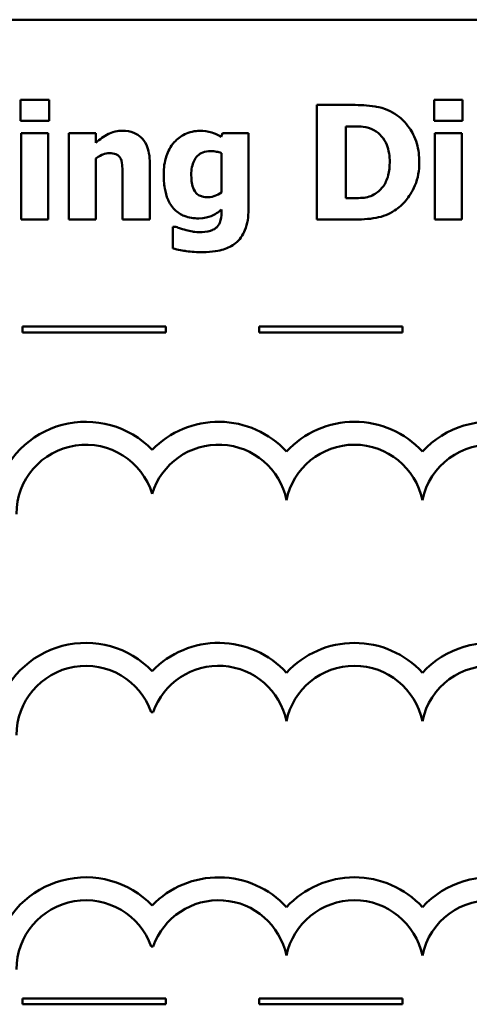
# Model space of a CAD drawing. Units: inches. Extents: x 0.05 to 2.15, y 0.02 to 1.68.
# Drawn here: x 0.93 to 1.01, y 0.19 to 0.36 of the extents above; entities that cross this region are included whole.
import ezdxf

# ---------------------------------------------------------------- set-up
doc = ezdxf.new("R2010")
doc.units = ezdxf.units.IN
doc.header["$LTSCALE"] = 0.1
doc.header["$MEASUREMENT"] = 0
doc.layers.add('Visible (ANSI)', color=7, linetype='Continuous', lineweight=50)

msp = doc.modelspace()

# ---------------------------------------------------------------- linework, layer by layer
at = {"layer": 'Visible (ANSI)'}
for p, q in [((1.149318701053025, 0.3601379886495813), (0.804318701053025, 0.3601379886495813)), ((0.9300180078388443, 0.3461743476110432), (0.9300180078388443, 0.3425114627282434)), ((0.9349936965955677, 0.3461743476110432), (0.9300180078388443, 0.3461743476110432)), ((0.9349936965955677, 0.3425114627282434), (0.9349936965955677, 0.3461743476110432)), ((0.9878786230228938, 0.34526673011796), (0.981687375123648, 0.34526673011796)), ((0.981687375123648, 0.34526673011796), (0.981687375123648, 0.325266730359664)), ((1.002108768718018, 0.3461743476110432), (1.002108768718018, 0.3425114627282434)), ((1.007084457474741, 0.3461743476110432), (1.002108768718018, 0.3461743476110432)), ((1.007084457474741, 0.3425114627282434), (1.007084457474741, 0.3461743476110432)), ((0.9300180078388443, 0.3425114627282434), (0.9349936965955677, 0.3425114627282434)), ((1.002108768718018, 0.3425114627282434), (1.007084457474741, 0.3425114627282434)), ((0.930147667480713, 0.340355871182171), (0.930147667480713, 0.325266730359664)), ((0.9348478294984651, 0.340355871182171), (0.930147667480713, 0.340355871182171)), ((0.9348478294984651, 0.325266730359664), (0.9348478294984651, 0.340355871182171)), ((0.9431460465780823, 0.340355871182171), (0.9384458845603303, 0.340355871182171)), ((0.9384458845603303, 0.340355871182171), (0.9384458845603303, 0.325266730359664)), ((0.9431460465780823, 0.3386865032931074), (0.9431460465780823, 0.340355871182171)), ((0.965204393151049, 0.340355871182171), (0.9650261111434792, 0.3396913655175923)), ((0.9697586880716983, 0.340355871182171), (0.965204393151049, 0.340355871182171)), ((0.9697586880716983, 0.327000928069662), (0.9697586880716983, 0.340355871182171)), ((0.9867116862460726, 0.3290106525186319), (0.9867116862460726, 0.3415390154142257)), ((0.9867116862460726, 0.3415390154142257), (0.9868089309774744, 0.3415390154142257)), ((1.006938590377639, 0.340355871182171), (1.002238428359887, 0.340355871182171)), ((1.002238428359887, 0.340355871182171), (1.002238428359887, 0.325266730359664)), ((1.006938590377639, 0.325266730359664), (1.006938590377639, 0.340355871182171)), ((0.9650585260539463, 0.3368550608517075), (0.9650585260539463, 0.3300155147431167)), ((0.9431460465780823, 0.325266730359664), (0.9431460465780823, 0.3359474433586244)), ((0.9525625780688196, 0.325266730359664), (0.9525625780688196, 0.3350884482312421)), ((0.9478300011406005, 0.3327383672223662), (0.9478300011406005, 0.325266730359664)), ((0.9868089309774744, 0.3290106525186319), (0.9867116862460726, 0.3290106525186319)), ((0.9650585260539463, 0.3270171355248957), (0.9650585260539463, 0.326741608785924)), ((0.930147667480713, 0.325266730359664), (0.9348478294984651, 0.325266730359664)), ((0.9384458845603303, 0.325266730359664), (0.9431460465780823, 0.325266730359664)), ((0.9478300011406005, 0.325266730359664), (0.9525625780688196, 0.325266730359664)), ((0.981687375123648, 0.325266730359664), (0.9879434528438281, 0.325266730359664)), ((1.002238428359887, 0.325266730359664), (1.006938590377639, 0.325266730359664)), ((0.956549612056292, 0.3240187563066747), (0.956549612056292, 0.3202424192372395)), ((0.9571006655342355, 0.3240187563066747), (0.956549612056292, 0.3240187563066747)), ((0.9553464991094561, 0.3066135025621882), (0.9303464991094559, 0.3066135025621882)), ((0.9303464991094559, 0.3066135025621882), (0.9303464991094559, 0.3056135025626352)), ((0.9553464991094561, 0.3056135025626352), (0.9553464991094561, 0.3066135025621882)), ((0.996604276495946, 0.3066135025621882), (0.971604276495946, 0.3066135025621882)), ((0.971604276495946, 0.3066135025621882), (0.971604276495946, 0.3056135025626352)), ((0.996604276495946, 0.3056135025626352), (0.996604276495946, 0.3066135025621882)), ((0.9303464991094559, 0.3056135025626352), (0.9553464991094561, 0.3056135025626352)), ((0.971604276495946, 0.3056135025626352), (0.996604276495946, 0.3056135025626352)), ((0.9528188694716828, 0.2393671334869535), (0.95313222302102, 0.2393671334869535)), ((0.9528188694747223, 0.1984870865292216), (0.95313222302102, 0.198487086528156)), ((0.9553464991094561, 0.1894321589170803), (0.9303464991094561, 0.1894321589170803)), ((0.9303464991094561, 0.1894321589170803), (0.9303464991094561, 0.1884321589195294)), ((0.9553464991094561, 0.1884321589195294), (0.9553464991094561, 0.1894321589170803)), ((0.9966042764959462, 0.1894321589170803), (0.971604276495946, 0.1894321589170803)), ((0.971604276495946, 0.1894321589170803), (0.971604276495946, 0.1884321589195294)), ((0.9966042764959462, 0.1884321589195294), (0.9966042764959462, 0.1894321589170803)), ((0.9303464991094561, 0.1884321589195294), (0.9553464991094561, 0.1884321589195294)), ((0.971604276495946, 0.1884321589195294), (0.9966042764959462, 0.1884321589195294))]:
    msp.add_line(p, q, dxfattribs=at)
for centre, radius, start, end in [((0.9414092083545412, 0.2739300855779732), 0.0160891910971525, 44.03719336211358, 165.6044822190514), ((0.9645418841381614, 0.2739300855779732), 0.0160891910971525, 42.60778491076748, 135.962806637886), ((0.9882253379166298, 0.2739300855779732), 0.0160891910971525, 42.60778491076748, 137.3922150892323), ((1.011908791695098, 0.2739300855779732), 0.0160891910971525, 14.39551778094842, 137.3922150892323), ((0.9414092083545412, 0.2739300855779732), 0.012090507301516, 16.93295884437403, 180), ((0.9645418841381614, 0.2739300855779732), 0.012090507301516, 11.64316290492138, 163.0670411556258), ((0.9882253379166298, 0.2739300855779732), 0.012090507301516, 11.64316290492091, 168.356837095079), ((1.011908791695098, 0.2739300855688835), 0.0120905073033504, 0, 168.3568370528906), ((0.9414092083554347, 0.2353671334872459), 0.016089191096307, 44.0371933635768, 165.6044822208512), ((0.9645418841381614, 0.2353671334869535), 0.0160891910971525, 42.60778491076748, 135.962806637886), ((0.9882253379166298, 0.2353671334869535), 0.0160891910971525, 42.60778491076748, 137.3922150892323), ((1.011908791695098, 0.2353671334869536), 0.0160891910971525, 14.39551778094832, 137.3922150892324), ((0.9414092083554347, 0.2353671334872459), 0.0120905073005761, 19.31965030675606, 180), ((0.9645418841381614, 0.2353671334869535), 0.012090507301516, 11.64316290492107, 160.6803496933371), ((0.9882253379166298, 0.2353671334869535), 0.012090507301516, 11.64316290492091, 168.356837095079), ((1.011908791695098, 0.2353671334869548), 0.012090507301516, 0, 168.3568370950854), ((0.9414092083561983, 0.194487086528156), 0.0160891910987575, 44.03719336621588, 165.6044822205188), ((0.9645418841382252, 0.1944870865280868), 0.0160891910971525, 42.6077849111029, 135.9628066279144), ((0.9882253379166298, 0.194487086528156), 0.0160891910971525, 42.60778491076748, 137.3922150892323), ((1.011908791695098, 0.1944870865281561), 0.0160891910971525, 14.39551778094842, 137.3922150892323), ((0.9414092083561983, 0.194487086528156), 0.012090507303173, 19.31965030926089, 180), ((0.9645418841426263, 0.194487086594704), 0.0120905072837127, 11.64316260031531, 160.6803499979426), ((0.9882253379166298, 0.194487086528156), 0.012090507301516, 11.64316290492091, 168.356837095079), ((1.011908791695098, 0.1944870864507149), 0.0120905073171448, 0, 168.356836735644)]:
    msp.add_arc(centre, radius, start, end, dxfattribs=at)
for points, knots in [([(0.9952854300646613, 0.3436946069602983), (0.9947560047547613, 0.3440334391586343), (0.9941981376931467, 0.3443176578396787), (0.9927594566709901, 0.3448601113398361), (0.9920783112243757, 0.3449625022426444), (0.990523268424013, 0.3451885657334461), (0.9891939466460918, 0.34526673011796), (0.9878786230228938, 0.34526673011796)], [-0.0133197221624119, -0.0133197221624119, -0.0133197221624119, -0.0133197221624119, -0.0119718794818045, -0.0119718794818045, -0.0100227660087702, -0.0100227660087702, 0, 0, 0, 0]), ([(0.9995317833358717, 0.3352505227835784), (0.9995317833358717, 0.3363572180957513), (0.9994070778300187, 0.3374657871245227), (0.9987488152985831, 0.3397459292862497), (0.9982482818596128, 0.3406051309665275), (0.997141050359407, 0.3422186025762079), (0.9962967956846188, 0.3430426522631356), (0.9952854300646613, 0.3436946069602983)], [-0.0199306190376173, -0.0199306190376173, -0.0199306190376173, -0.0199306190376173, -0.0149111787560667, -0.0149111787560667, -0.0091690651147472, -0.0091690651147472, 0, 0, 0, 0]), ([(0.9478137936853668, 0.3407610575630117), (0.9473858332271191, 0.3407610575630117), (0.9469608505752415, 0.3407182022242252), (0.9459635607206317, 0.3404913938291968), (0.9455617090120142, 0.3402961021007504), (0.9445882219360385, 0.3398057530550736), (0.9438318700154532, 0.339266072395111), (0.9431460465780823, 0.3386865032931074)], [-0.0093479222687096, -0.0093479222687096, -0.0093479222687096, -0.0093479222687096, -0.0082993703918935, -0.0082993703918935, -0.0068421241130393, -0.0068421241130393, 0, 0, 0, 0]), ([(0.9525625780688196, 0.3350884482312421), (0.9525625780688196, 0.3356759408634784), (0.9525208526801788, 0.3362744275099923), (0.9523216135694227, 0.3373498625304405), (0.9521793440154205, 0.3378412189691948), (0.9516791588765009, 0.3389261474835288), (0.9513401313481809, 0.3393277095030661), (0.9507063813437591, 0.3399494022152338), (0.9502785802199614, 0.3402240210732778), (0.949169309602961, 0.340666736948415), (0.9484895610034683, 0.3407610575630117), (0.9478137936853668, 0.3407610575630117)], [-0.016382288140282, -0.016382288140282, -0.016382288140282, -0.016382288140282, -0.0139793372171246, -0.0139793372171246, -0.0119104114710426, -0.0119104114710426, -0.0090959132677912, -0.0090959132677912, -0.0051493469639333, -0.0051493469639333, 0, 0, 0, 0]), ([(0.9612983964397448, 0.3407610575630117), (0.9608427269852644, 0.3407610575630117), (0.9603924458971143, 0.3407117921574642), (0.9594291145661875, 0.3404916191205511), (0.9589939643345262, 0.3403187615152576), (0.9579549320267169, 0.3398187223315076), (0.9573430358263318, 0.3393551545083723), (0.9568251387952637, 0.3387675405692755)], [-0.0111980587195841, -0.0111980587195841, -0.0111980587195841, -0.0111980587195841, -0.0087865813985779, -0.0087865813985779, -0.0059684959161964, -0.0059684959161964, 0, 0, 0, 0]), ([(0.9650261111434792, 0.3396913655175923), (0.9643077610172975, 0.3401598547303193), (0.9636513715522426, 0.3403780412048455), (0.9627007904243612, 0.3406808812101884), (0.9619949780872159, 0.3407610575630117), (0.9612983964397448, 0.3407610575630117)], [-0.0075982069399768, -0.0075982069399768, -0.0075982069399768, -0.0075982069399768, -0.0053079521537303, -0.0053079521537303, 0, 0, 0, 0]), ([(0.9868089309774744, 0.3415390154142257), (0.9874090480535659, 0.3415390154142257), (0.9890136985406011, 0.3415348846402063), (0.9903961460285948, 0.3413973690932861), (0.9910280817021885, 0.3411953313101056), (0.9916225451818615, 0.3408745097496471)], [-0.0105861697375353, -0.0105861697375353, -0.0105861697375353, -0.0105861697375353, -0.0051473836180366, -0.0051473836180366, 0, 0, 0, 0]), ([(0.9916225451818615, 0.3408745097496471), (0.9921272042304943, 0.3405869714544958), (0.9925774707400536, 0.3402299240657365), (0.993342216200207, 0.3393542653969042), (0.9936319360605498, 0.3388630594018537), (0.9942385549058148, 0.3373672773567506), (0.9943778125715782, 0.3363156313873267), (0.9943778125715782, 0.3352829376940456)], [-0.0167013839589285, -0.0167013839589285, -0.0167013839589285, -0.0167013839589285, -0.0122887305826965, -0.0122887305826965, -0.0078691259428016, -0.0078691259428016, 0, 0, 0, 0]), ([(0.9568251387952637, 0.3387675405692755), (0.9561610049151295, 0.338017315260235), (0.955738653145085, 0.3371661649040918), (0.9551127816255407, 0.3353511374974137), (0.9549774888986302, 0.334268219595266), (0.9549774888986302, 0.3331921759689077)], [-0.0146234011124111, -0.0146234011124111, -0.0146234011124111, -0.0146234011124111, -0.0081994524328508, -0.0081994524328508, 0, 0, 0, 0]), ([(0.9431460465780823, 0.3359474433586244), (0.9437264222002498, 0.3363579529450356), (0.9441483901776239, 0.3365424133171668), (0.9447753183470107, 0.3367742908592686), (0.9451630124850735, 0.3368550608517075), (0.9455609574078927, 0.3368550608517075)], [-0.0050940251455599, -0.0050940251455599, -0.0050940251455599, -0.0050940251455599, -0.0030323403118826, -0.0030323403118826, 0, 0, 0, 0]), ([(0.9455609574078927, 0.3368550608517075), (0.9459508587641045, 0.3368550608517075), (0.9463414660599143, 0.3368140862107381), (0.9468117529284448, 0.3366352823585037), (0.9469710238564321, 0.3365521313465972), (0.9472803630688412, 0.3362676813068344), (0.9473993023854562, 0.3360915510094314), (0.9474896445806944, 0.3358988209929235)], [-0.0066510427527775, -0.0066510427527775, -0.0066510427527775, -0.0066510427527775, -0.0032015633636287, -0.0032015633636287, -0.0016219429368541, -0.0016219429368541, 0, 0, 0, 0]), ([(0.9597911031030175, 0.3330787237822723), (0.9597911031030175, 0.3335296359272597), (0.959824841066295, 0.3339887613097546), (0.9599863091074503, 0.3348135174911645), (0.960101617844438, 0.3351889595284026), (0.9604088341214062, 0.3358170344179738), (0.9606062039400168, 0.3361348497743324), (0.96114823244509, 0.3366646932405814), (0.9614455681034749, 0.3368539760327956), (0.9622220837953737, 0.3371623835922208), (0.9627024043647114, 0.3372278323220809), (0.9631784612468457, 0.3372278323220809)], [-0.017640960428318, -0.017640960428318, -0.017640960428318, -0.017640960428318, -0.0132175474108215, -0.0132175474108215, -0.0093997417823169, -0.0093997417823169, -0.0063627070596568, -0.0063627070596568, -0.0036275534418621, -0.0036275534418621, 0, 0, 0, 0]), ([(0.9631784612468457, 0.3372278323220809), (0.9635251015594349, 0.3372278323220809), (0.9638681467004357, 0.3371925369328828), (0.9644340480301044, 0.3370757636426337), (0.9647658013850351, 0.3369944535511891), (0.9650585260539463, 0.3368550608517075)], [-0.0061749332415761, -0.0061749332415761, -0.0061749332415761, -0.0061749332415761, -0.0024705499139664, -0.0024705499139664, 0, 0, 0, 0]), ([(0.9474896445806944, 0.3358988209929235), (0.9476784577385116, 0.335489725817653), (0.9477356868368566, 0.3348358812839414), (0.947806041372303, 0.3339603581761632), (0.9478300011406005, 0.3333497830673784), (0.9478300011406005, 0.3327383672223662)], [-0.0066929893237454, -0.0066929893237454, -0.0066929893237454, -0.0066929893237454, -0.0046589887389933, -0.0046589887389933, 0, 0, 0, 0]), ([(0.9943778125715782, 0.3352829376940456), (0.9943778125715782, 0.3345243389129375), (0.9943071404469037, 0.3337494841388428), (0.993898206630566, 0.3321513142145018), (0.9935726098449453, 0.3315557247020788), (0.9928925272374248, 0.3305854641539651), (0.9924231848704049, 0.3301407332288178), (0.991865657010366, 0.329788610369846)], [-0.0124410487824214, -0.0124410487824214, -0.0124410487824214, -0.0124410487824214, -0.0090287117555278, -0.0090287117555278, -0.0050247404528504, -0.0050247404528504, 0, 0, 0, 0]), ([(0.9952206002437268, 0.3268550609725595), (0.9959937827213071, 0.3273458637626756), (0.9966645665559942, 0.3279558998057197), (0.9976695108065133, 0.3291829634924957), (0.9982989416183758, 0.3300599174254916), (0.9993050016320005, 0.3324931837760947), (0.9995317833358717, 0.3338567132910662), (0.9995317833358717, 0.3352505227835784)], [-0.0329607656405848, -0.0329607656405848, -0.0329607656405848, -0.0329607656405848, -0.0200617037306792, -0.0200617037306792, -0.0106208283329432, -0.0106208283329432, 0, 0, 0, 0]), ([(0.9549774888986302, 0.3331921759689077), (0.9549774888986302, 0.332372170340638), (0.9550299904443376, 0.3315307540401889), (0.9552852256051056, 0.3300437866627397), (0.9554663951224212, 0.3293649749506307), (0.9559795877409987, 0.3281934414124203), (0.9563370078430546, 0.3275715709786742), (0.9573941456743637, 0.3265300032131906), (0.9579479894010084, 0.3261705545915023), (0.9593696109320564, 0.3255996810723096), (0.9602294420375957, 0.3254774272777011), (0.9610876995217076, 0.3254774272777011)], [-0.0336288576088295, -0.0336288576088295, -0.0336288576088295, -0.0336288576088295, -0.0250445229488934, -0.0250445229488934, -0.0178430180721653, -0.0178430180721653, -0.0116680089015076, -0.0116680089015076, -0.006539922028933, -0.006539922028933, 0, 0, 0, 0]), ([(0.9603907789466617, 0.3302262116611539), (0.9601515046579656, 0.3305908201010718), (0.9600023541888338, 0.3309972082677188), (0.9598731404751784, 0.3316755802644113), (0.9597911031030175, 0.3321764856212673), (0.9597911031030175, 0.3330787237822723)], [-0.0186541163627149, -0.0186541163627149, -0.0186541163627149, -0.0186541163627149, -0.0068750547868583, -0.0068750547868583, 0, 0, 0, 0]), ([(0.9626598226793694, 0.3291889345262018), (0.9623438140839262, 0.3291889345262018), (0.9620156506839084, 0.3292162782412307), (0.9615120132886184, 0.3293436779886816), (0.9612555941808546, 0.3294314043062325), (0.9607507415160637, 0.3297728205144851), (0.960551606385816, 0.3299811412776808), (0.9603907789466617, 0.3302262116611539)], [-0.0083968558439577, -0.0083968558439577, -0.0083968558439577, -0.0083968558439577, -0.0046440237224293, -0.0046440237224293, -0.0022336474953875, -0.0022336474953875, 0, 0, 0, 0]), ([(0.9650585260539463, 0.3300155147431167), (0.9646991427813386, 0.3297618324330407), (0.9643135914271127, 0.3295567386039091), (0.9636722615111288, 0.3293258598341549), (0.9632372593588563, 0.3291889345262018), (0.9626598226793694, 0.3291889345262018)], [-0.0124076699923374, -0.0124076699923374, -0.0124076699923374, -0.0124076699923374, -0.0044000674976905, -0.0044000674976905, 0, 0, 0, 0]), ([(0.991865657010366, 0.329788610369846), (0.9915265676944574, 0.3295747232628882), (0.9911670128524034, 0.3294003162709068), (0.9904176293534682, 0.3291560117602649), (0.9900401547935778, 0.3290863136326364), (0.9887061488626828, 0.3290210126430122), (0.9877572556381661, 0.3290106525186319), (0.9868089309774744, 0.3290106525186319)], [-0.013232323158699, -0.013232323158699, -0.013232323158699, -0.013232323158699, -0.0101772967692759, -0.0101772967692759, -0.0072262339144713, -0.0072262339144713, 0, 0, 0, 0]), ([(0.9610876995217076, 0.3254774272777011), (0.9620963275574577, 0.3254774272777011), (0.9628411920009554, 0.3257420526465666), (0.9638984308464216, 0.3261715559275372), (0.9645138644372062, 0.3265391671673482), (0.9650585260539463, 0.3270171355248957)], [-0.008695729770579, -0.008695729770579, -0.008695729770579, -0.008695729770579, -0.0055217930678947, -0.0055217930678947, 0, 0, 0, 0]), ([(0.9650585260539463, 0.326741608785924), (0.9650585260539463, 0.3257379493025949), (0.9649290457594064, 0.3252097797935318), (0.9647247279333392, 0.3245994799909948), (0.9645574421591468, 0.3242997356071364), (0.9643291905684332, 0.3240349637619083)], [-0.0049041865551531, -0.0049041865551531, -0.0049041865551531, -0.0049041865551531, -0.002663764094645, -0.002663764094645, 0, 0, 0, 0]), ([(0.967505851794224, 0.3211662441855563), (0.9678627402930505, 0.3214450633252643), (0.9681705505308473, 0.3217736123768912), (0.9687626819487235, 0.3225932622706016), (0.9689943272405074, 0.3230655088719168), (0.9696095493585485, 0.3245502449167894), (0.9697586880716983, 0.3258050247929863), (0.9697586880716983, 0.327000928069662)], [-0.0147476651445506, -0.0147476651445506, -0.0147476651445506, -0.0147476651445506, -0.0122239123266857, -0.0122239123266857, -0.0091127829682697, -0.0091127829682697, 0, 0, 0, 0]), ([(0.9879434528438281, 0.325266730359664), (0.9893024741364662, 0.325266730359664), (0.9906701282618859, 0.3253482788834757), (0.9931635728609407, 0.3257951270133543), (0.9942342709246972, 0.326218056620686), (0.9952206002437268, 0.3268550609725595)], [-0.0193027387766793, -0.0193027387766793, -0.0193027387766793, -0.0193027387766793, -0.0089469965455304, -0.0089469965455304, 0, 0, 0, 0]), ([(0.9588834856099344, 0.3234352879182642), (0.9584078983194482, 0.3235621111957271), (0.9580542154370593, 0.323681234514664), (0.9576543675947323, 0.3238167761561308), (0.9573627379559225, 0.323918919193651), (0.9571006655342355, 0.3240187563066747)], [-0.0032271667366445, -0.0032271667366445, -0.0032271667366445, -0.0032271667366445, -0.0021369909722869, -0.0021369909722869, 0, 0, 0, 0]), ([(0.9611363218874085, 0.3230949313583579), (0.960583093094749, 0.3230949313583579), (0.9601759752582864, 0.3231642994223483), (0.9596375134722152, 0.3232593220904785), (0.9592583099195493, 0.3233415818408603), (0.9588834856099344, 0.3234352879182642)], [-0.004166335703743, -0.004166335703743, -0.004166335703743, -0.004166335703743, -0.0029440636183233, -0.0029440636183233, 0, 0, 0, 0]), ([(0.9643291905684332, 0.3240349637619083), (0.9641854364561581, 0.3238739591561603), (0.9640133443310022, 0.3237422501856447), (0.9635560918557118, 0.3234765494229761), (0.9632840005022654, 0.3233852355198584), (0.9625365586914041, 0.3231564268022478), (0.9618347712034137, 0.3230949313583579), (0.9611363218874085, 0.3230949313583579)], [-0.0076584701918714, -0.0076584701918714, -0.0076584701918714, -0.0076584701918714, -0.0067051331849567, -0.0067051331849567, -0.0053221837879584, -0.0053221837879584, 0, 0, 0, 0]), ([(0.9617522051862865, 0.3195941210278944), (0.9634951165525194, 0.3195941210278944), (0.964682186976946, 0.3198582434814992), (0.9661625331163624, 0.3203196464477253), (0.9668752699283067, 0.3206714799522979), (0.967505851794224, 0.3211662441855563)], [-0.0118162944331623, -0.0118162944331623, -0.0118162944331623, -0.0118162944331623, -0.0061075387902689, -0.0061075387902689, 0, 0, 0, 0]), ([(0.956549612056292, 0.3202424192372395), (0.9574763577543672, 0.3199993383984001), (0.9584507184817285, 0.3198519691765646), (0.959837228190714, 0.3196527102962314), (0.9607969307707716, 0.3195941210278944), (0.9617522051862865, 0.3195941210278944)], [-0.0106728578520136, -0.0106728578520136, -0.0106728578520136, -0.0106728578520136, -0.0072791910462226, -0.0072791910462226, 0, 0, 0, 0])]:
    msp.add_open_spline(points, degree=3, knots=knots, dxfattribs=at)

doc.saveas('drawing.dxf')
